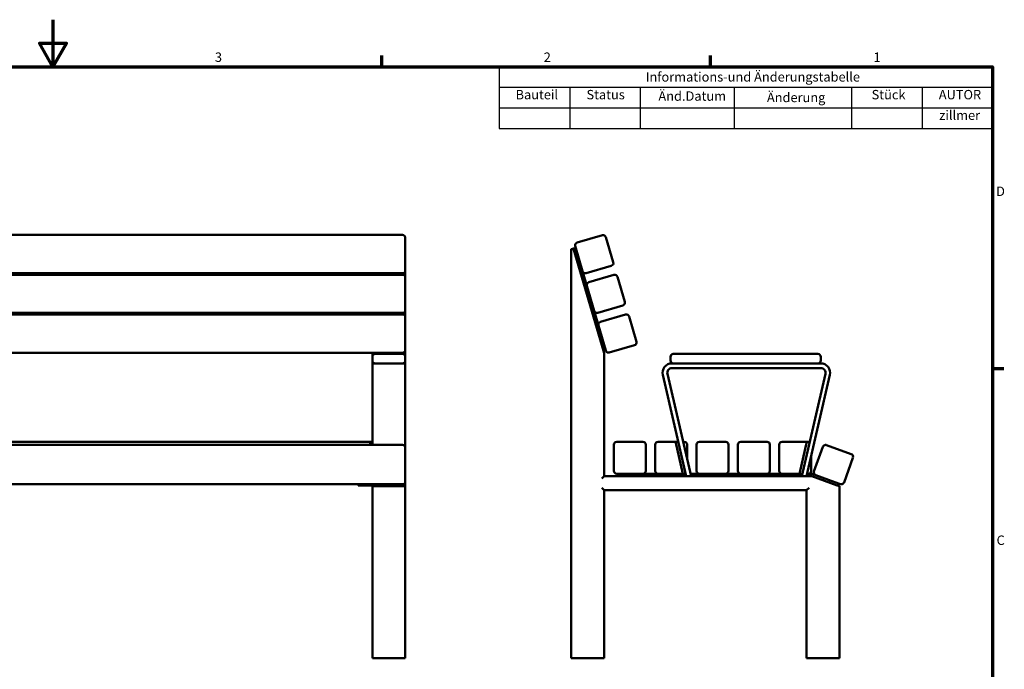
# Model space of a CAD drawing. Units: millimetres. Extents: x 0 to 420, y 0 to 297.
# Drawn here: x 203 to 413, y 159 to 297 of the extents above; entities that cross this region are included whole.
import ezdxf

# ---------------------------------------------------------------- set-up
doc = ezdxf.new("R2010")
doc.units = ezdxf.units.MM
for name, color, linetype, lineweight in [('Rahmen (ISO)', 7, 'Continuous', 70), ('Sichtbar (ISO)', 7, 'Continuous', 50), ('Symbol (ISO)', 7, 'Continuous', 25)]:
    doc.layers.add(name, color=color, linetype=linetype, lineweight=lineweight)
doc.styles.add('Notiztext (DIN)', font='isocpeur.ttf')

# ---------------------------------------------------------------- blocks, each defined once
blk = doc.blocks.new('Ränder Vorgaberahmen')
at = {"layer": 'Rahmen (ISO)'}
for p, q in [((280, 287), (280, 289.4)), ((350, 287), (350, 289.4)), ((410, 222.75), (412.4, 222.75))]:
    blk.add_line(p, q, dxfattribs=at)
at = {"layer": 'Rahmen (ISO)', "flags": 128}
for points in [[(210, 297), (210, 287), (207.11, 292), (212.89, 292), (210, 287)], [(10, 10), (10, 287), (410, 287), (410, 10), (10, 10)]]:
    blk.add_lwpolyline(points, dxfattribs=at)
at = {"layer": 'Rahmen (ISO)', "char_height": 2, "attachment_point": 7, "style": 'Notiztext (DIN)'}
for s, insert in [('3', (244.47, 287.4)), ('2', (314.47, 287.4)), ('1', (384.67, 287.4)), ('D', (410.77, 258.87)), ('C', (410.87, 184.62))]:
    blk.add_mtext(s, dxfattribs=dict(at, insert=insert))
blk = doc.blocks.new('Ränder Vorgaberahmen (2)')
at = {"layer": 'Rahmen (ISO)'}
for p, q in [((280, 287), (280, 289.4)), ((350, 287), (350, 289.4)), ((410, 222.75), (412.4, 222.75))]:
    blk.add_line(p, q, dxfattribs=at)
at = {"layer": 'Rahmen (ISO)', "flags": 128}
for points in [[(210, 297), (210, 287), (207.11, 292), (212.89, 292), (210, 287)], [(10, 10), (10, 287), (410, 287), (410, 10), (10, 10)]]:
    blk.add_lwpolyline(points, dxfattribs=at)
at = {"layer": 'Rahmen (ISO)', "char_height": 2, "attachment_point": 7, "style": 'Notiztext (DIN)'}
for s, insert in [('3', (244.47, 287.4)), ('2', (314.47, 287.4)), ('1', (384.67, 287.4)), ('D', (410.77, 258.87)), ('C', (410.87, 184.62))]:
    blk.add_mtext(s, dxfattribs=dict(at, insert=insert))
blk = doc.blocks.new('Informations-und Änderungstabelle')
at = {"layer": 'Symbol (ISO)'}
for p, q in [((305, 287), (410, 287)), ((305, 287), (305, 282.62)), ((410, 287), (410, 282.62)), ((305, 282.62), (410, 282.62)), ((305, 282.62), (305, 278.24)), ((320, 282.62), (320, 278.24)), ((335, 282.62), (335, 278.24)), ((355, 282.62), (355, 278.24)), ((380, 282.62), (380, 278.24)), ((395, 282.62), (395, 278.24)), ((410, 282.62), (410, 278.24)), ((305, 278.24), (410, 278.24)), ((305, 278.24), (305, 273.86)), ((320, 278.24), (320, 273.86)), ((335, 278.24), (335, 273.86)), ((355, 278.24), (355, 273.86)), ((380, 278.24), (380, 273.86)), ((395, 278.24), (395, 273.86)), ((410, 278.24), (410, 273.86)), ((305, 273.86), (410, 273.86))]:
    blk.add_line(p, q, dxfattribs=at)
at = {"layer": 'Symbol (ISO)', "char_height": 2, "attachment_point": 7, "style": 'Notiztext (DIN)'}
for s, insert in [('Informations-und Änderungstabelle', (336.18, 283.21)), ('Bauteil', (308.48, 279.43)), ('Status', (323.57, 279.43)), ('Änd.Datum', (338.88, 279.13)), ('Änderung', (361.98, 278.83)), ('Stück', (384.27, 279.43)), ('AUTOR', (398.57, 279.43)), ('zillmer', (398.67, 275.05))]:
    blk.add_mtext(s, dxfattribs=dict(at, insert=insert))

msp = doc.modelspace()

# ---------------------------------------------------------------- linework, layer by layer
at = {"layer": 'Sichtbar (ISO)'}
for p, q in [((284.39, 251.19), (20.59, 251.19)), ((284.99, 245.21), (284.99, 250.59)), ((326.95, 251.16), (321.57, 249.59)), ((329.26, 245.38), (327.69, 250.76)), ((320.32, 248.18), (320.8, 248.32)), ((320.32, 248.18), (320.32, 161.18)), ((320.8, 248.32), (321.28, 248.46)), ((320.8, 248.32), (320.82, 248.25)), ((326.82, 227.76), (320.82, 248.25)), ((321.16, 248.85), (322.74, 243.47)), ((284.99, 243.64), (284.99, 245.21)), ((284.99, 242.14), (284.99, 243.64)), ((322.74, 243.47), (323.64, 240.4)), ((323.48, 243.06), (328.86, 244.64)), ((284.39, 243.04), (20.59, 243.04)), ((284.39, 242.74), (20.59, 242.74)), ((274.99, 242.74), (274.99, 243.04)), ((283.99, 243.04), (283.99, 242.74)), ((284.99, 236.77), (284.99, 242.14)), ((329.42, 242.72), (324.04, 241.15)), ((331.74, 236.94), (330.16, 242.31)), ((323.64, 240.4), (325.21, 235.03)), ((284.99, 235.2), (284.99, 236.77)), ((284.99, 233.7), (284.99, 235.2)), ((325.21, 235.03), (326.11, 231.96)), ((325.96, 234.62), (331.33, 236.19)), ((284.39, 234.6), (20.59, 234.6)), ((284.39, 234.3), (20.59, 234.3)), ((274.99, 234.3), (274.99, 234.6)), ((283.99, 234.6), (283.99, 234.3)), ((284.99, 228.32), (284.99, 233.7)), ((331.89, 234.27), (326.52, 232.7)), ((334.21, 228.49), (332.64, 233.87)), ((326.11, 231.96), (327.68, 226.58)), ((284.99, 226.75), (284.99, 228.32)), ((284.99, 226.75), (284.99, 225.28)), ((326.82, 227.76), (327.32, 226.06)), ((327.09, 226.82), (327.57, 226.96)), ((328.43, 226.17), (333.8, 227.75)), ((284.39, 226.15), (20.59, 226.15)), ((277.99, 225.28), (277.99, 226.15)), ((277.99, 225.28), (277.99, 224.48)), ((277.99, 223.88), (277.99, 224.48)), ((278.49, 226.06), (284.49, 226.06)), ((284.39, 225.88), (278.59, 225.88)), ((284.99, 224.48), (284.99, 225.28)), ((284.99, 224.48), (284.99, 223.88)), ((327.32, 199.88), (327.32, 226.06)), ((341.45, 225.28), (341.45, 224.48)), ((372.85, 225.88), (342.05, 225.88)), ((373.45, 224.48), (373.45, 225.28)), ((284.99, 223.88), (277.99, 223.88)), ((277.99, 223.88), (277.99, 221.43)), ((284.99, 223.88), (284.99, 221.43)), ((373.45, 223.88), (341.77, 223.88)), ((341.77, 222.88), (373.45, 222.88)), ((277.99, 206.53), (277.99, 221.43)), ((284.99, 205.93), (284.99, 221.43)), ((339.82, 221.43), (344.8, 199.88)), ((345.82, 199.88), (340.8, 221.66)), ((374.42, 221.66), (369.4, 199.88)), ((370.42, 199.88), (375.4, 221.43)), ((20.59, 206.53), (284.39, 206.53)), ((277.49, 207.18), (27.49, 207.18)), ((277.49, 207.18), (277.99, 207.18)), ((277.49, 206.58), (277.49, 207.18)), ((277.49, 206.53), (277.49, 206.58)), ((284.99, 206.58), (284.99, 205.93)), ((284.99, 204.02), (284.99, 205.93)), ((329.4, 200.98), (329.4, 206.58)), ((335.6, 207.18), (330, 207.18)), ((330, 207.18), (330, 207.18)), ((336.2, 200.98), (336.2, 206.58)), ((338.2, 200.98), (338.2, 206.58)), ((342.5, 207.18), (338.8, 207.18)), ((338.8, 207.18), (338.8, 207.18)), ((342.64, 206.58), (342.5, 207.18)), ((342.5, 207.18), (343.11, 207.18)), ((343.94, 200.98), (342.64, 206.58)), ((344.14, 207.18), (344.4, 207.18)), ((345, 206.58), (345, 203.43)), ((347, 200.98), (347, 206.58)), ((353.2, 207.18), (347.6, 207.18)), ((347.6, 207.18), (347.6, 207.18)), ((353.8, 200.98), (353.8, 206.58)), ((355.8, 200.98), (355.8, 206.58)), ((362, 207.18), (356.4, 207.18)), ((356.4, 207.18), (356.4, 207.18)), ((362.6, 200.98), (362.6, 206.58)), ((364.6, 200.98), (364.6, 206.58)), ((365.2, 207.18), (365.2, 207.18)), ((370.47, 207.18), (365.2, 207.18)), ((369.04, 200.98), (370.34, 206.58)), ((370.34, 206.58), (370.47, 207.18)), ((370.47, 207.18), (370.8, 207.18)), ((372, 200.88), (373.91, 206.14)), ((374.48, 206.53), (374.48, 206.53)), ((379.94, 204.58), (374.68, 206.5)), ((284.99, 198.76), (284.99, 204.02)), ((371.4, 204.13), (371.4, 200.98)), ((378.39, 198.55), (380.3, 203.81)), ((327.32, 199.88), (326.82, 199.38)), ((344.8, 199.88), (327.32, 199.88)), ((330, 200.38), (335.6, 200.38)), ((330, 200.38), (330, 200.38)), ((330.4, 199.88), (330.4, 200.38)), ((330.4, 200.38), (330.4, 199.88)), ((335.6, 200.38), (338.8, 200.38)), ((338.8, 200.38), (344.07, 200.38)), ((344.07, 200.38), (343.94, 200.98)), ((344.68, 200.38), (344.07, 200.38)), ((344.07, 200.38), (344.07, 199.88)), ((344.8, 199.88), (345.82, 199.88)), ((346.47, 200.38), (345.71, 200.38)), ((369.4, 199.88), (345.82, 199.88)), ((346.47, 199.88), (346.47, 200.38)), ((346.47, 200.38), (347.6, 200.38)), ((347.6, 200.38), (353.2, 200.38)), ((353.2, 200.38), (356.4, 200.38)), ((356.4, 200.38), (362, 200.38)), ((362, 200.38), (365.2, 200.38)), ((365.2, 200.38), (368.9, 200.38)), ((368.7, 200.38), (368.7, 199.88)), ((368.9, 200.38), (369.04, 200.98)), ((369.51, 200.38), (368.9, 200.38)), ((369.4, 199.88), (370.42, 199.88)), ((371.52, 199.88), (370.42, 199.88)), ((371.1, 200.38), (370.54, 200.38)), ((371.1, 199.88), (371.1, 200.38)), ((371.1, 200.38), (371.6, 200.38)), ((371.52, 199.88), (372.89, 199.38)), ((371.6, 200.38), (377.24, 198.33)), ((376.94, 197.91), (372.89, 199.38)), ((20.59, 198.16), (284.39, 198.16)), ((274.99, 197.86), (274.99, 198.16)), ((274.99, 197.86), (283.99, 197.86)), ((277.99, 161.18), (277.99, 197.86)), ((278.49, 197.73), (284.49, 197.73)), ((283.99, 198.16), (283.99, 197.86)), ((284.99, 197.91), (284.99, 198.75)), ((284.99, 197.91), (284.99, 161.18)), ((327.32, 196.88), (326.82, 197.38)), ((370.44, 196.88), (370.94, 197.38)), ((376.94, 197.91), (377.44, 197.73)), ((377.24, 198.33), (377.07, 197.86)), ((377.62, 198.19), (377.24, 198.33)), ((377.44, 161.18), (377.44, 197.73)), ((377.82, 198.16), (377.82, 198.16)), ((327.32, 196.88), (370.44, 196.88)), ((327.32, 161.18), (327.32, 196.88)), ((370.44, 196.88), (370.44, 161.18)), ((277.99, 161.18), (278.49, 161.18)), ((278.49, 161.18), (284.49, 161.18)), ((284.49, 161.18), (284.99, 161.18)), ((320.82, 161.18), (320.32, 161.18)), ((320.82, 161.18), (326.82, 161.18)), ((327.32, 161.18), (326.82, 161.18)), ((370.94, 161.18), (370.44, 161.18)), ((370.94, 161.18), (376.94, 161.18)), ((377.44, 161.18), (376.94, 161.18))]:
    msp.add_line(p, q, dxfattribs=at)
for centre, radius, start, end in [((284.39, 250.59), 0.6, 0, 90), ((321.74, 249.01), 0.6, 106.3223, 196.3223), ((327.11, 250.59), 0.6, 16.3223, 106.3223), ((328.69, 245.21), 0.6, 286.3223, 16.3223), ((284.39, 243.64), 0.6, 270, 0), ((323.31, 243.64), 0.6, 196.3223, 286.3223), ((284.39, 242.14), 0.6, 0, 90), ((324.21, 240.57), 0.6, 106.3223, 196.3223), ((329.59, 242.14), 0.6, 16.3223, 106.3223), ((331.16, 236.77), 0.6, 286.3223, 16.3223), ((284.39, 235.2), 0.6, 270, 0), ((325.79, 235.2), 0.6, 196.3223, 286.3223), ((284.39, 233.7), 0.6, 0, 90), ((326.69, 232.12), 0.6, 106.3223, 196.3223), ((332.06, 233.7), 0.6, 16.3223, 106.3223), ((333.63, 228.32), 0.6, 286.3223, 16.3223), ((284.39, 226.75), 0.6, 270, 0), ((328.26, 226.75), 0.6, 196.3223, 286.3223), ((278.59, 225.28), 0.6, 90, 180), ((278.59, 224.48), 0.6, 180, 270), ((284.39, 225.28), 0.6, 0, 90), ((284.39, 224.48), 0.6, 270, 0), ((342.05, 225.28), 0.6, 90, 180), ((342.05, 224.48), 0.6, 180, 270), ((372.85, 225.28), 0.6, 0, 90), ((372.85, 224.48), 0.6, 270, 0), ((341.77, 221.88), 2, 90, 193), ((341.77, 221.88), 1, 90, 193), ((373.45, 221.88), 2, 347, 90), ((373.45, 221.88), 1, 347, 90), ((284.39, 205.93), 0.6, 0, 90), ((330, 206.58), 0.6, 90, 180), ((335.6, 206.58), 0.6, 0, 90), ((338.8, 206.58), 0.6, 90, 180), ((344.4, 206.58), 0.6, 0, 90), ((347.6, 206.58), 0.6, 90, 180), ((353.2, 206.58), 0.6, 0, 90), ((356.4, 206.58), 0.6, 90, 180), ((362, 206.58), 0.6, 0, 90), ((365.2, 206.58), 0.6, 90, 180), ((370.8, 206.58), 0.6, 63.9208, 90), ((374.48, 205.93), 0.6, 90, 160), ((374.48, 205.93), 0.6, 70, 90), ((379.74, 204.02), 0.6, 340, 70), ((330, 200.98), 0.6, 180, 270), ((335.6, 200.98), 0.6, 270, 0), ((338.8, 200.98), 0.6, 180, 270), ((344.4, 200.98), 0.6, 270, 296.0792), ((347.6, 200.98), 0.6, 180, 270), ((353.2, 200.98), 0.6, 270, 0), ((356.4, 200.98), 0.6, 180, 270), ((362, 200.98), 0.6, 270, 0), ((365.2, 200.98), 0.6, 180, 270), ((370.8, 200.98), 0.6, 270, 0), ((372.56, 200.67), 0.6, 160, 249.6444), ((284.39, 198.76), 0.6, 270, 0), ((377.82, 198.76), 0.6, 250, 270), ((377.82, 198.76), 0.6, 270, 340)]:
    msp.add_arc(centre, radius, start, end, dxfattribs=at)
for centre, major_axis, ratio, start_param, end_param in [((278.49, 227.76), (0, -1.71), 0.292844, 5.951569, 6.283185), ((284.49, 227.76), (0, -1.71), 0.292844, 0, 0.479126), ((278.49, 197.91), (0.5, 0), 0.36397, 3.415435, 4.712389), ((284.49, 197.91), (0.5, 0), 0.36397, 4.712389, 6.283185)]:
    msp.add_ellipse(centre, major_axis=major_axis, ratio=ratio, start_param=start_param, end_param=end_param, dxfattribs=at)

# ---------------------------------------------------------------- block references
for name in ['Ränder Vorgaberahmen', 'Ränder Vorgaberahmen (2)']:
    msp.add_blockref(name, (0, 0))
at = {"layer": 'Symbol (ISO)'}
msp.add_blockref('Informations-und Änderungstabelle', (0, 0), dxfattribs=at)

doc.saveas('drawing.dxf')
